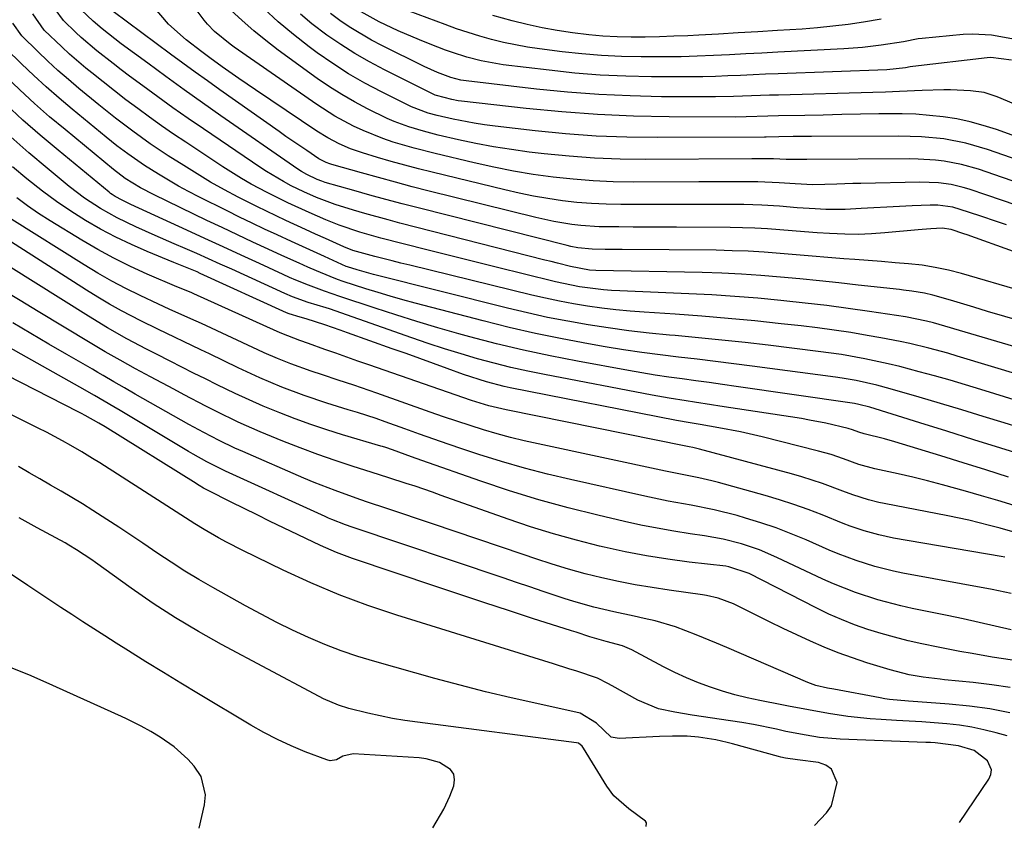
# Model space of a CAD drawing. Units: inches. Extents: x 1836199 to 1841550, y 415814 to 421149.
# Drawn here: x 1838627 to 1838829, y 415829 to 415995 of the extents above; entities that cross this region are included whole.
import ezdxf

# ---------------------------------------------------------------- set-up
doc = ezdxf.new("R2010")
doc.units = ezdxf.units.IN
doc.header["$MEASUREMENT"] = 0
doc.layers.add('7', color=7, linetype='Continuous')
doc.layers.add('8', color=7, linetype='Continuous')

msp = doc.modelspace()

# ---------------------------------------------------------------- linework, layer by layer
at = {"layer": '7', "color": 18}
for points in [[(1838831.12, 415957.02, 1816), (1838828.11, 415958.05, 1816), (1838825.1, 415959.07, 1816), (1838821.51, 415960.27, 1816), (1838820.28, 415960.64, 1816), (1838817.77, 415961.23, 1816), (1838815.22, 415961.58, 1816), (1838811.35, 415961.73, 1816), (1838799.25, 415961.47, 1816), (1838797.6, 415961.43, 1816), (1838794.32, 415961.34, 1816), (1838789.39, 415961.21, 1816), (1838785.77, 415961.37, 1816), (1838782.48, 415961.63, 1816), (1838778.09, 415961.83, 1816), (1838773.12, 415961.83, 1816), (1838768.34, 415961.82, 1816), (1838765.95, 415961.82, 1816), (1838752.5, 415961.77, 1816), (1838748.38, 415961.84, 1816), (1838744.26, 415962.01, 1816), (1838740.16, 415962.33, 1816), (1838736.06, 415962.77, 1816), (1838731.97, 415963.34, 1816), (1838727.91, 415964.01, 1816), (1838723.87, 415964.81, 1816), (1838719.84, 415965.7, 1816), (1838711.81, 415967.62, 1816), (1838707.49, 415968.73, 1816), (1838703.21, 415969.99, 1816), (1838701.05, 415970.72, 1816), (1838697.02, 415972.33, 1816), (1838695.05, 415973.25, 1816), (1838691.22, 415975.32, 1816), (1838687.56, 415977.67, 1816), (1838670.54, 415989.49, 1816), (1838669.7, 415990.1, 1816), (1838666.48, 415992.7, 1816), (1838665.06, 415994.19, 1816), (1838664.41, 415995, 1816), (1838661.28, 415999.11, 1816)], [(1838856.79, 415926.06, 1808), (1838825.27, 415935.17, 1808), (1838822.42, 415936.02, 1808), (1838817.68, 415937.46, 1808), (1838814.02, 415938.52, 1808), (1838812.33, 415938.95, 1808), (1838809.75, 415939.35, 1808), (1838808.02, 415939.56, 1808), (1838807.16, 415939.66, 1808), (1838798.72, 415940.6, 1808), (1838794.73, 415941.03, 1808), (1838790.73, 415941.45, 1808), (1838786.73, 415941.85, 1808), (1838782.73, 415942.24, 1808), (1838778.73, 415942.57, 1808), (1838774.72, 415942.84, 1808), (1838770.71, 415943.02, 1808), (1838766.69, 415943.14, 1808), (1838744.84, 415943.56, 1808), (1838743.53, 415943.64, 1808), (1838739.6, 415944.43, 1808), (1838736.98, 415945.08, 1808), (1838735.67, 415945.41, 1808), (1838734.36, 415945.74, 1808), (1838704.54, 415953.34, 1808), (1838702.15, 415953.97, 1808), (1838697.4, 415955.29, 1808), (1838695.04, 415955.99, 1808), (1838691.28, 415957.14, 1808), (1838687.49, 415958.56, 1808), (1838684.84, 415959.73, 1808), (1838682.23, 415961.01, 1808), (1838680.68, 415961.85, 1808), (1838677.16, 415963.93, 1808), (1838676.02, 415964.68, 1808), (1838664.23, 415972.68, 1808), (1838661.08, 415974.84, 1808), (1838657.95, 415977.03, 1808), (1838654.85, 415979.25, 1808), (1838651.77, 415981.51, 1808), (1838649.03, 415983.54, 1808), (1838647.34, 415984.81, 1808), (1838645.67, 415986.09, 1808), (1838642.37, 415988.72, 1808), (1838639.16, 415991.44, 1808), (1838638.01, 415992.5, 1808), (1838635.48, 415994.94, 1808), (1838633.81, 415997.29, 1808)], [(1838830.6, 415947.46, 1812), (1838821.05, 415950.9, 1812), (1838820.42, 415951.12, 1812), (1838817.77, 415952.01, 1812), (1838815.92, 415952.3, 1812), (1838813.6, 415952.15, 1812), (1838811.87, 415952.01, 1812), (1838811.01, 415951.93, 1812), (1838804.17, 415951.31, 1812), (1838801.43, 415951.12, 1812), (1838798.69, 415951.01, 1812), (1838795.94, 415951.03, 1812), (1838792.82, 415951.16, 1812), (1838790.26, 415951.32, 1812), (1838787.71, 415951.5, 1812), (1838785.15, 415951.71, 1812), (1838782.6, 415951.93, 1812), (1838780.05, 415952.13, 1812), (1838777.5, 415952.28, 1812), (1838774.94, 415952.37, 1812), (1838772.38, 415952.42, 1812), (1838761.36, 415952.48, 1812), (1838758.41, 415952.5, 1812), (1838755.45, 415952.51, 1812), (1838752.49, 415952.52, 1812), (1838749.54, 415952.53, 1812), (1838745.51, 415952.57, 1812), (1838741.76, 415952.83, 1812), (1838739.89, 415953.05, 1812), (1838736.18, 415953.66, 1812), (1838732.5, 415954.47, 1812), (1838710.63, 415959.92, 1812), (1838707.14, 415960.81, 1812), (1838703.66, 415961.72, 1812), (1838700.19, 415962.67, 1812), (1838696.73, 415963.64, 1812), (1838690.6, 415965.39, 1812), (1838690.21, 415965.51, 1812), (1838689.43, 415965.8, 1812), (1838687.96, 415966.56, 1812), (1838685.44, 415968.23, 1812), (1838682.59, 415970.17, 1812), (1838681.18, 415971.15, 1812), (1838679.77, 415972.14, 1812), (1838667.61, 415980.73, 1812), (1838665.07, 415982.54, 1812), (1838662.54, 415984.36, 1812), (1838660.02, 415986.2, 1812), (1838657.51, 415988.05, 1812), (1838645.7, 415996.81, 1812)], [(1838829.16, 415952.94, 1814), (1838827.33, 415953.58, 1814), (1838823.67, 415954.82, 1814), (1838819.64, 415956.15, 1814), (1838818.14, 415956.57, 1814), (1838815.06, 415956.99, 1814), (1838813.5, 415956.99, 1814), (1838809.82, 415956.84, 1814), (1838807.19, 415956.72, 1814), (1838804.57, 415956.6, 1814), (1838801.95, 415956.45, 1814), (1838799.33, 415956.3, 1814), (1838796, 415956.13, 1814), (1838792.08, 415956.13, 1814), (1838789.84, 415956.23, 1814), (1838786.19, 415956.48, 1814), (1838782.54, 415956.78, 1814), (1838778.89, 415957.03, 1814), (1838777.07, 415957.09, 1814), (1838775.24, 415957.12, 1814), (1838770.98, 415957.13, 1814), (1838767.02, 415957.14, 1814), (1838763.06, 415957.15, 1814), (1838759.1, 415957.15, 1814), (1838755.14, 415957.15, 1814), (1838749.96, 415957.15, 1814), (1838746.95, 415957.2, 1814), (1838743.95, 415957.34, 1814), (1838740.95, 415957.59, 1814), (1838737.96, 415957.92, 1814), (1838734.98, 415958.36, 1814), (1838732.02, 415958.87, 1814), (1838729.07, 415959.47, 1814), (1838726.13, 415960.13, 1814), (1838711.2, 415963.78, 1814), (1838708.39, 415964.49, 1814), (1838705.58, 415965.23, 1814), (1838702.78, 415966.01, 1814), (1838699.99, 415966.83, 1814), (1838696.93, 415967.75, 1814), (1838694.47, 415968.6, 1814), (1838692.08, 415969.64, 1814), (1838689.77, 415970.85, 1814), (1838687.55, 415972.23, 1814), (1838674.93, 415980.73, 1814), (1838671.5, 415983.07, 1814), (1838668.11, 415985.45, 1814), (1838665.58, 415987.27, 1814), (1838663.91, 415988.5, 1814), (1838660.68, 415990.99, 1814), (1838657.06, 415994.2, 1814), (1838653.93, 415997.88, 1814)], [(1838832.49, 415961.25, 1818), (1838828.32, 415962.69, 1818), (1838823.38, 415964.38, 1818), (1838819.92, 415965.38, 1818), (1838816.39, 415966.04, 1818), (1838814.6, 415966.24, 1818), (1838811, 415966.48, 1818), (1838809.2, 415966.5, 1818), (1838788.15, 415966.38, 1818), (1838787.01, 415966.37, 1818), (1838783.89, 415966.38, 1818), (1838781.32, 415966.55, 1818), (1838778.46, 415966.55, 1818), (1838776.85, 415966.54, 1818), (1838755, 415966.41, 1818), (1838749.79, 415966.48, 1818), (1838744.58, 415966.67, 1818), (1838739.38, 415967.06, 1818), (1838734.18, 415967.57, 1818), (1838731.16, 415967.92, 1818), (1838727.5, 415968.42, 1818), (1838723.84, 415968.99, 1818), (1838720.21, 415969.69, 1818), (1838716.6, 415970.47, 1818), (1838712.45, 415971.43, 1818), (1838709.4, 415972.21, 1818), (1838706.39, 415973.12, 1818), (1838703.44, 415974.2, 1818), (1838702, 415974.82, 1818), (1838697.96, 415976.8, 1818), (1838695.28, 415978.22, 1818), (1838692.65, 415979.72, 1818), (1838690.1, 415981.35, 1818), (1838687.6, 415983.07, 1818), (1838679.58, 415988.89, 1818), (1838677.05, 415990.82, 1818), (1838674.57, 415992.82, 1818), (1838672.18, 415994.93, 1818), (1838669.86, 415997.11, 1818)], [(1838830.25, 415991.21, 1828), (1838826.11, 415991.98, 1828), (1838822.2, 415992.18, 1828), (1838820.24, 415992.08, 1828), (1838811.83, 415991.26, 1828), (1838811.05, 415991.17, 1828), (1838807.98, 415990.61, 1828), (1838803.41, 415989.87, 1828), (1838799.6, 415989.4, 1828), (1838795.77, 415989.11, 1828), (1838782.22, 415988.42, 1828), (1838778.91, 415988.26, 1828), (1838775.6, 415988.09, 1828), (1838772.28, 415987.92, 1828), (1838768.97, 415987.76, 1828), (1838765.65, 415987.63, 1828), (1838762.33, 415987.52, 1828), (1838759.02, 415987.47, 1828), (1838754.16, 415987.47, 1828), (1838750.08, 415987.56, 1828), (1838746.01, 415987.75, 1828), (1838741.94, 415988.09, 1828), (1838737.89, 415988.54, 1828), (1838733.27, 415989.13, 1828), (1838730.79, 415989.5, 1828), (1838728.32, 415989.93, 1828), (1838725.86, 415990.47, 1828), (1838723.42, 415991.07, 1828), (1838721.01, 415991.75, 1828), (1838718.6, 415992.48, 1828), (1838716.22, 415993.28, 1828), (1838713.85, 415994.12, 1828), (1838702.77, 415998.25, 1828)], [(1838851.36, 415921.89, 1806), (1838814.18, 415932.8, 1806), (1838812.76, 415933.19, 1806), (1838808.41, 415934.05, 1806), (1838801.06, 415935.16, 1806), (1838796.66, 415935.78, 1806), (1838792.24, 415936.37, 1806), (1838787.82, 415936.9, 1806), (1838783.4, 415937.38, 1806), (1838782.82, 415937.44, 1806), (1838778.09, 415937.88, 1806), (1838773.36, 415938.27, 1806), (1838768.63, 415938.57, 1806), (1838763.89, 415938.81, 1806), (1838749.74, 415939.41, 1806), (1838748.07, 415939.5, 1806), (1838746.41, 415939.63, 1806), (1838743.1, 415940.01, 1806), (1838741.45, 415940.26, 1806), (1838738.17, 415940.89, 1806), (1838736.54, 415941.26, 1806), (1838729.88, 415942.89, 1806), (1838724.93, 415944.11, 1806), (1838719.98, 415945.34, 1806), (1838715.04, 415946.58, 1806), (1838710.1, 415947.84, 1806), (1838700.69, 415950.24, 1806), (1838699.25, 415950.62, 1806), (1838696.38, 415951.45, 1806), (1838692.13, 415952.88, 1806), (1838689.35, 415953.98, 1806), (1838685.92, 415955.47, 1806), (1838681.57, 415957.47, 1806), (1838677.3, 415959.62, 1806), (1838674.07, 415961.36, 1806), (1838672.09, 415962.5, 1806), (1838668.22, 415964.92, 1806), (1838660.62, 415969.94, 1806), (1838658.12, 415971.62, 1806), (1838655.64, 415973.33, 1806), (1838653.18, 415975.08, 1806), (1838650.75, 415976.85, 1806), (1838648.31, 415978.69, 1806), (1838645.95, 415980.5, 1806), (1838643.62, 415982.35, 1806), (1838641.3, 415984.22, 1806), (1838640.1, 415985.19, 1806), (1838636.76, 415988.06, 1806), (1838635.14, 415989.55, 1806), (1838631.56, 415993, 1806), (1838629.2, 415996.32, 1806)], [(1838842, 415967.17, 1822), (1838827.08, 415972.55, 1822), (1838824.4, 415973.41, 1822), (1838821.7, 415974.16, 1822), (1838818.95, 415974.73, 1822), (1838816.18, 415975.17, 1822), (1838813.38, 415975.47, 1822), (1838810.57, 415975.69, 1822), (1838807.76, 415975.78, 1822), (1838802.95, 415975.76, 1822), (1838799.15, 415975.69, 1822), (1838795.34, 415975.62, 1822), (1838791.54, 415975.54, 1822), (1838787.74, 415975.46, 1822), (1838782.35, 415975.34, 1822), (1838780.14, 415975.28, 1822), (1838775.7, 415975.13, 1822), (1838773.49, 415975.11, 1822), (1838759.89, 415975.16, 1822), (1838752.53, 415975.31, 1822), (1838745.18, 415975.61, 1822), (1838737.85, 415976.17, 1822), (1838730.53, 415976.88, 1822), (1838717.26, 415978.39, 1822), (1838716.58, 415978.48, 1822), (1838715.23, 415978.7, 1822), (1838712.11, 415979.53, 1822), (1838711.85, 415979.65, 1822), (1838711.58, 415979.78, 1822), (1838701.42, 415984.84, 1822), (1838698.36, 415986.45, 1822), (1838695.36, 415988.16, 1822), (1838692.44, 415990.01, 1822), (1838689.58, 415991.96, 1822), (1838686.53, 415994.26, 1822), (1838684.16, 415996.23, 1822)], [(1838834.57, 415976.19, 1824), (1838827.26, 415979.3, 1824), (1838824.56, 415980.17, 1824), (1838821.74, 415980.54, 1824), (1838817.67, 415980.69, 1824), (1838816.31, 415980.72, 1824), (1838811.84, 415980.57, 1824), (1838807.18, 415980.34, 1824), (1838804.31, 415980.26, 1824), (1838801.7, 415980.19, 1824), (1838782.32, 415979.65, 1824), (1838780.47, 415979.59, 1824), (1838776.78, 415979.46, 1824), (1838773.09, 415979.32, 1824), (1838769.39, 415979.25, 1824), (1838767.54, 415979.25, 1824), (1838758.34, 415979.3, 1824), (1838751.9, 415979.45, 1824), (1838745.46, 415979.73, 1824), (1838739.04, 415980.23, 1824), (1838732.63, 415980.87, 1824), (1838718.19, 415982.56, 1824), (1838717.13, 415982.72, 1824), (1838715.05, 415983.24, 1824), (1838712.29, 415984.3, 1824), (1838709.59, 415985.53, 1824), (1838700.9, 415989.8, 1824), (1838698.73, 415990.93, 1824), (1838694.54, 415993.42, 1824), (1838692.52, 415994.78, 1824), (1838690.35, 415996.41, 1824)], [(1838830.18, 415986.78, 1826), (1838825.95, 415987.37, 1826), (1838825.16, 415987.31, 1826), (1838809.9, 415985.49, 1826), (1838809.4, 415985.42, 1826), (1838808.39, 415985.23, 1826), (1838804.57, 415984.83, 1826), (1838782.28, 415984, 1826), (1838779.7, 415983.9, 1826), (1838777.11, 415983.8, 1826), (1838774.53, 415983.69, 1826), (1838771.95, 415983.57, 1826), (1838769.37, 415983.47, 1826), (1838766.78, 415983.4, 1826), (1838764.2, 415983.37, 1826), (1838761.61, 415983.36, 1826), (1838756.25, 415983.39, 1826), (1838750.99, 415983.5, 1826), (1838745.74, 415983.74, 1826), (1838740.49, 415984.17, 1826), (1838735.26, 415984.72, 1826), (1838725.79, 415985.88, 1826), (1838724.27, 415986.09, 1826), (1838721.26, 415986.66, 1826), (1838718.3, 415987.43, 1826), (1838715.38, 415988.36, 1826), (1838713.94, 415988.88, 1826), (1838710.82, 415990.08, 1826), (1838708.6, 415990.96, 1826), (1838704.23, 415992.84, 1826), (1838700.35, 415994.68, 1826), (1838696.63, 415996.77, 1826)], [(1838845.89, 415917.87, 1804), (1838819.03, 415926, 1804), (1838817.09, 415926.57, 1804), (1838813.2, 415927.63, 1804), (1838809.28, 415928.57, 1804), (1838807.31, 415929, 1804), (1838803.35, 415929.76, 1804), (1838800.56, 415930.25, 1804), (1838797.17, 415930.81, 1804), (1838793.78, 415931.33, 1804), (1838790.37, 415931.78, 1804), (1838786.96, 415932.2, 1804), (1838782.91, 415932.65, 1804), (1838777.47, 415933.22, 1804), (1838772.02, 415933.74, 1804), (1838766.57, 415934.19, 1804), (1838761.11, 415934.58, 1804), (1838754.78, 415934.99, 1804), (1838751.86, 415935.22, 1804), (1838748.95, 415935.5, 1804), (1838746.04, 415935.85, 1804), (1838743.14, 415936.26, 1804), (1838740.25, 415936.73, 1804), (1838737.37, 415937.26, 1804), (1838734.51, 415937.87, 1804), (1838731.66, 415938.53, 1804), (1838706.61, 415944.67, 1804), (1838704.81, 415945.12, 1804), (1838703.02, 415945.56, 1804), (1838699.42, 415946.47, 1804), (1838694.9, 415947.72, 1804), (1838693.06, 415948.45, 1804), (1838689.28, 415950.15, 1804), (1838687.26, 415951.06, 1804), (1838685.23, 415951.98, 1804), (1838681.19, 415953.84, 1804), (1838677.18, 415955.75, 1804), (1838675.19, 415956.74, 1804), (1838671.4, 415958.67, 1804), (1838668.55, 415960.19, 1804), (1838665.72, 415961.77, 1804), (1838662.94, 415963.42, 1804), (1838660.2, 415965.13, 1804), (1838657, 415967.17, 1804), (1838653.32, 415969.62, 1804), (1838649.72, 415972.19, 1804), (1838646.21, 415974.87, 1804), (1838644.47, 415976.24, 1804), (1838642.75, 415977.63, 1804), (1838638.68, 415980.98, 1804), (1838636.5, 415982.81, 1804), (1838634.36, 415984.68, 1804), (1838632.26, 415986.61, 1804), (1838630.2, 415988.57, 1804), (1838626.92, 415991.83, 1804), (1838625.08, 415994.4, 1804)], [(1838842.27, 415913.46, 1802), (1838823.86, 415919.15, 1802), (1838820.71, 415920.11, 1802), (1838817.56, 415921.03, 1802), (1838814.4, 415921.92, 1802), (1838811.23, 415922.79, 1802), (1838807.23, 415923.83, 1802), (1838804.86, 415924.41, 1802), (1838800.1, 415925.43, 1802), (1838795.31, 415926.29, 1802), (1838790.49, 415926.97, 1802), (1838780.25, 415928.22, 1802), (1838775.48, 415928.77, 1802), (1838770.7, 415929.3, 1802), (1838765.91, 415929.77, 1802), (1838761.13, 415930.22, 1802), (1838759.95, 415930.32, 1802), (1838755.76, 415930.74, 1802), (1838751.57, 415931.22, 1802), (1838747.39, 415931.79, 1802), (1838743.22, 415932.42, 1802), (1838739.06, 415933.16, 1802), (1838734.92, 415933.96, 1802), (1838730.81, 415934.87, 1802), (1838726.7, 415935.84, 1802), (1838699.19, 415942.74, 1802), (1838695.78, 415943.7, 1802), (1838693.83, 415944.33, 1802), (1838693.58, 415944.44, 1802), (1838689.07, 415946.47, 1802), (1838684.55, 415948.51, 1802), (1838682.3, 415949.55, 1802), (1838679.37, 415950.9, 1802), (1838676.79, 415952.1, 1802), (1838674.22, 415953.33, 1802), (1838671.65, 415954.57, 1802), (1838669.1, 415955.83, 1802), (1838663.32, 415958.72, 1802), (1838661.2, 415959.81, 1802), (1838659.11, 415960.94, 1802), (1838655, 415963.35, 1802), (1838652.16, 415965.13, 1802), (1838648.7, 415967.53, 1802), (1838646.46, 415969.23, 1802), (1838645.36, 415970.11, 1802), (1838644.27, 415970.99, 1802), (1838637.25, 415976.75, 1802), (1838634.58, 415979, 1802), (1838631.95, 415981.3, 1802), (1838629.39, 415983.66, 1802), (1838626.86, 415986.06, 1802), (1838623.73, 415989.12, 1802)], [(1838833.55, 415905.33, 1798), (1838828, 415907.08, 1798), (1838822.45, 415908.82, 1798), (1838816.89, 415910.56, 1798), (1838811.34, 415912.3, 1798), (1838801.11, 415915.49, 1798), (1838798.87, 415916.08, 1798), (1838797.96, 415916.26, 1798), (1838797.5, 415916.33, 1798), (1838773.63, 415919.77, 1798), (1838770.87, 415920.16, 1798), (1838768.1, 415920.54, 1798), (1838765.33, 415920.92, 1798), (1838762.56, 415921.29, 1798), (1838759.8, 415921.67, 1798), (1838757.03, 415922.09, 1798), (1838754.28, 415922.54, 1798), (1838751.53, 415923.02, 1798), (1838741.04, 415924.93, 1798), (1838735.48, 415926.02, 1798), (1838729.94, 415927.21, 1798), (1838724.43, 415928.54, 1798), (1838718.95, 415929.97, 1798), (1838716.67, 415930.59, 1798), (1838712.35, 415931.82, 1798), (1838708.05, 415933.09, 1798), (1838703.77, 415934.44, 1798), (1838699.5, 415935.83, 1798), (1838692.28, 415938.27, 1798), (1838689.08, 415939.35, 1798), (1838685.81, 415940.57, 1798), (1838683.21, 415941.61, 1798), (1838681.92, 415942.17, 1798), (1838680.64, 415942.75, 1798), (1838675.73, 415945.01, 1798), (1838672, 415946.73, 1798), (1838668.27, 415948.45, 1798), (1838664.54, 415950.16, 1798), (1838660.82, 415951.88, 1798), (1838649.31, 415957.18, 1798), (1838647.54, 415958.01, 1798), (1838646.14, 415958.77, 1798), (1838645.48, 415959.21, 1798), (1838645.17, 415959.44, 1798), (1838644.85, 415959.69, 1798), (1838634.39, 415968.29, 1798), (1838630.73, 415971.37, 1798), (1838627.14, 415974.51, 1798), (1838623.63, 415977.75, 1798)], [(1838829.54, 415901.14, 1796), (1838824.91, 415902.59, 1796), (1838820.28, 415904.03, 1796), (1838815.65, 415905.47, 1796), (1838806.23, 415908.37, 1796), (1838804.08, 415909, 1796), (1838799.94, 415910.05, 1796), (1838798.84, 415910.38, 1796), (1838797.53, 415910.86, 1796), (1838796.65, 415911.13, 1796), (1838792.09, 415912.2, 1796), (1838788.72, 415912.86, 1796), (1838787.03, 415913.14, 1796), (1838770.31, 415915.73, 1796), (1838768.57, 415916, 1796), (1838765.1, 415916.53, 1796), (1838763.36, 415916.79, 1796), (1838759.88, 415917.34, 1796), (1838756.42, 415917.96, 1796), (1838734.29, 415922.18, 1796), (1838730.83, 415922.89, 1796), (1838727.38, 415923.66, 1796), (1838723.95, 415924.53, 1796), (1838720.54, 415925.46, 1796), (1838717.15, 415926.46, 1796), (1838713.78, 415927.51, 1796), (1838710.42, 415928.61, 1796), (1838707.07, 415929.75, 1796), (1838690.12, 415935.71, 1796), (1838689.45, 415935.93, 1796), (1838685.76, 415937.04, 1796), (1838682.53, 415938.15, 1796), (1838680.96, 415938.83, 1796), (1838670.06, 415943.83, 1796), (1838667.67, 415944.91, 1796), (1838665.29, 415945.99, 1796), (1838662.89, 415947.05, 1796), (1838660.49, 415948.1, 1796), (1838658.22, 415949.08, 1796), (1838654.3, 415950.8, 1796), (1838650.38, 415952.53, 1796), (1838646.52, 415954.38, 1796), (1838643.1, 415956.32, 1796), (1838639.82, 415958.48, 1796), (1838636.69, 415960.87, 1796), (1838632.12, 415964.61, 1796), (1838628.36, 415967.78, 1796), (1838624.66, 415971.03, 1796)], [(1838830.72, 415895.28, 1794), (1838827.39, 415896.3, 1794), (1838824.06, 415897.28, 1794), (1838820.73, 415898.25, 1794), (1838815.99, 415899.57, 1794), (1838812.97, 415900.36, 1794), (1838809.93, 415901.09, 1794), (1838806.89, 415901.78, 1794), (1838802.09, 415902.82, 1794), (1838798.87, 415903.72, 1794), (1838795.71, 415904.87, 1794), (1838793.16, 415905.75, 1794), (1838791.86, 415906.13, 1794), (1838790.56, 415906.49, 1794), (1838778.98, 415909.42, 1794), (1838774.55, 415910.44, 1794), (1838770.07, 415911.28, 1794), (1838766.28, 415911.91, 1794), (1838764.19, 415912.25, 1794), (1838761.42, 415912.74, 1794), (1838727.2, 415919.5, 1794), (1838725.98, 415919.75, 1794), (1838722.37, 415920.68, 1794), (1838717.64, 415922.22, 1794), (1838714.32, 415923.43, 1794), (1838711.5, 415924.46, 1794), (1838708.67, 415925.48, 1794), (1838705.84, 415926.5, 1794), (1838703.01, 415927.51, 1794), (1838693.83, 415930.8, 1794), (1838692.29, 415931.34, 1794), (1838689.19, 415932.4, 1794), (1838685.33, 415933.67, 1794), (1838684.12, 415934.02, 1794), (1838681.84, 415934.67, 1794), (1838681.32, 415934.88, 1794), (1838663.56, 415943, 1794), (1838662.93, 415943.28, 1794), (1838660.23, 415944.41, 1794), (1838658.85, 415944.97, 1794), (1838658.16, 415945.25, 1794), (1838652.69, 415947.48, 1794), (1838649.44, 415948.9, 1794), (1838646.23, 415950.43, 1794), (1838643.09, 415952.1, 1794), (1838640.01, 415953.86, 1794), (1838637.01, 415955.77, 1794), (1838634.07, 415957.76, 1794), (1838631.21, 415959.87, 1794), (1838627.96, 415962.43, 1794), (1838625.02, 415964.92, 1794)], [(1838831.89, 415889.44, 1792), (1838827.86, 415890.61, 1792), (1838825.66, 415891.21, 1792), (1838821.41, 415892.26, 1792), (1838817.13, 415893.17, 1792), (1838804.02, 415895.7, 1792), (1838802.94, 415895.93, 1792), (1838800.79, 415896.47, 1792), (1838797.63, 415897.49, 1792), (1838795.55, 415898.26, 1792), (1838791.37, 415899.83, 1792), (1838787.13, 415901.21, 1792), (1838784.99, 415901.82, 1792), (1838766.12, 415906.85, 1792), (1838764.72, 415907.18, 1792), (1838764.01, 415907.33, 1792), (1838763.66, 415907.4, 1792), (1838763.31, 415907.47, 1792), (1838726.4, 415914.93, 1792), (1838722.83, 415915.79, 1792), (1838719.32, 415916.89, 1792), (1838698.24, 415924.19, 1792), (1838695.96, 415924.98, 1792), (1838691.42, 415926.58, 1792), (1838689.15, 415927.38, 1792), (1838685.8, 415928.58, 1792), (1838684.01, 415929.21, 1792), (1838680.33, 415930.61, 1792), (1838679.39, 415931.02, 1792), (1838662.27, 415938.8, 1792), (1838661.84, 415938.99, 1792), (1838659.64, 415939.89, 1792), (1838658.77, 415940.26, 1792), (1838652.68, 415942.86, 1792), (1838649.24, 415944.43, 1792), (1838645.85, 415946.09, 1792), (1838642.54, 415947.89, 1792), (1838639.27, 415949.8, 1792), (1838632.73, 415953.82, 1792), (1838630.4, 415955.31, 1792), (1838628.12, 415956.87, 1792), (1838625.91, 415958.52, 1792)], [(1838830.14, 415877.21, 1788), (1838826.22, 415878.05, 1788), (1838807.88, 415881.41, 1788), (1838805.94, 415881.81, 1788), (1838802.09, 415882.77, 1788), (1838798.31, 415883.97, 1788), (1838794.6, 415885.37, 1788), (1838792.77, 415886.14, 1788), (1838788.02, 415888.23, 1788), (1838784.96, 415889.5, 1788), (1838781.87, 415890.69, 1788), (1838778.73, 415891.75, 1788), (1838775.57, 415892.72, 1788), (1838773.84, 415893.21, 1788), (1838769.16, 415894.41, 1788), (1838764.42, 415895.34, 1788), (1838759.65, 415896.2, 1788), (1838754.92, 415897.19, 1788), (1838739.64, 415900.6, 1788), (1838734.89, 415901.74, 1788), (1838730.16, 415902.97, 1788), (1838725.48, 415904.34, 1788), (1838720.82, 415905.8, 1788), (1838717.52, 415906.9, 1788), (1838714.53, 415907.9, 1788), (1838711.56, 415908.92, 1788), (1838708.59, 415909.97, 1788), (1838705.62, 415911.03, 1788), (1838701.59, 415912.5, 1788), (1838699.7, 415913.16, 1788), (1838695.89, 415914.38, 1788), (1838694.93, 415914.68, 1788), (1838693.97, 415914.98, 1788), (1838689.6, 415916.34, 1788), (1838684.95, 415917.89, 1788), (1838680.36, 415919.62, 1788), (1838675.84, 415921.52, 1788), (1838671.39, 415923.58, 1788), (1838665.47, 415926.43, 1788), (1838663.71, 415927.28, 1788), (1838660.17, 415928.96, 1788), (1838658.4, 415929.8, 1788), (1838654.87, 415931.5, 1788), (1838651.37, 415933.25, 1788), (1838647.42, 415935.32, 1788), (1838644.98, 415936.68, 1788), (1838642.58, 415938.1, 1788), (1838640.2, 415939.57, 1788), (1838616.95, 415954.41, 1788)], [(1838830.11, 415869.74, 1786), (1838826.84, 415870.52, 1786), (1838823.56, 415871.28, 1786), (1838820.27, 415872, 1786), (1838816.98, 415872.69, 1786), (1838809.8, 415874.14, 1786), (1838807.43, 415874.66, 1786), (1838802.74, 415875.89, 1786), (1838798.12, 415877.38, 1786), (1838793.62, 415879.16, 1786), (1838791.41, 415880.16, 1786), (1838781.99, 415884.62, 1786), (1838778.42, 415886.15, 1786), (1838774.74, 415887.4, 1786), (1838770.98, 415888.37, 1786), (1838767.15, 415889.06, 1786), (1838764.22, 415889.48, 1786), (1838760.83, 415890.01, 1786), (1838757.45, 415890.6, 1786), (1838754.09, 415891.28, 1786), (1838750.74, 415892.01, 1786), (1838745.21, 415893.29, 1786), (1838739.13, 415894.8, 1786), (1838733.1, 415896.45, 1786), (1838727.12, 415898.3, 1786), (1838721.18, 415900.29, 1786), (1838709.1, 415904.56, 1786), (1838706.96, 415905.32, 1786), (1838703.05, 415906.76, 1786), (1838701.7, 415907.2, 1786), (1838701.02, 415907.4, 1786), (1838700.67, 415907.5, 1786), (1838692.83, 415909.82, 1786), (1838689.56, 415910.84, 1786), (1838686.31, 415911.92, 1786), (1838683.1, 415913.09, 1786), (1838679.91, 415914.33, 1786), (1838676.51, 415915.73, 1786), (1838673.6, 415917, 1786), (1838670.73, 415918.32, 1786), (1838667.07, 415920.1, 1786), (1838664.64, 415921.31, 1786), (1838662.22, 415922.52, 1786), (1838659.8, 415923.74, 1786), (1838657.38, 415924.95, 1786), (1838654.59, 415926.37, 1786), (1838652.56, 415927.43, 1786), (1838648.51, 415929.57, 1786), (1838644.53, 415931.82, 1786), (1838640.61, 415934.18, 1786), (1838618.95, 415947.78, 1786)], [(1838830.41, 415863.5, 1784), (1838826.24, 415864.15, 1784), (1838822.08, 415864.87, 1784), (1838819.58, 415865.32, 1784), (1838815.16, 415866.18, 1784), (1838811.74, 415866.88, 1784), (1838808.94, 415867.51, 1784), (1838806.15, 415868.2, 1784), (1838803.4, 415868.99, 1784), (1838800.65, 415869.83, 1784), (1838797.94, 415870.79, 1784), (1838795.27, 415871.83, 1784), (1838792.65, 415872.99, 1784), (1838790.07, 415874.24, 1784), (1838776.28, 415881.32, 1784), (1838772.15, 415882.7, 1784), (1838771.53, 415882.79, 1784), (1838763.98, 415883.68, 1784), (1838759.6, 415884.28, 1784), (1838755.23, 415884.96, 1784), (1838750.88, 415885.8, 1784), (1838746.56, 415886.73, 1784), (1838745.61, 415886.95, 1784), (1838740.85, 415888.14, 1784), (1838736.12, 415889.44, 1784), (1838731.44, 415890.9, 1784), (1838726.79, 415892.47, 1784), (1838713.06, 415897.37, 1784), (1838711.28, 415898, 1784), (1838707.69, 415899.23, 1784), (1838705.9, 415899.83, 1784), (1838702.3, 415901, 1784), (1838698.69, 415902.15, 1784), (1838694.97, 415903.31, 1784), (1838691.32, 415904.51, 1784), (1838687.7, 415905.76, 1784), (1838684.11, 415907.11, 1784), (1838680.54, 415908.53, 1784), (1838675.89, 415910.44, 1784), (1838671.35, 415912.42, 1784), (1838666.9, 415914.58, 1784), (1838664.7, 415915.71, 1784), (1838660.31, 415918.01, 1784), (1838658.13, 415919.17, 1784), (1838653.4, 415921.71, 1784), (1838650.27, 415923.41, 1784), (1838647.16, 415925.14, 1784), (1838644.07, 415926.9, 1784), (1838641.01, 415928.71, 1784), (1838630.32, 415935.15, 1784), (1838626.57, 415937.42, 1784), (1838622.83, 415939.69, 1784)], [(1838829.27, 415847.94, 1778), (1838827.04, 415848.58, 1778), (1838824.54, 415849.22, 1778), (1838822.02, 415849.76, 1778), (1838819.48, 415850.15, 1778), (1838816.92, 415850.43, 1778), (1838814.34, 415850.63, 1778), (1838811.76, 415850.81, 1778), (1838809.18, 415850.97, 1778), (1838806.6, 415851.11, 1778), (1838803.41, 415851.28, 1778), (1838801.13, 415851.44, 1778), (1838796.6, 415851.93, 1778), (1838792.59, 415852.55, 1778), (1838788.49, 415853.28, 1778), (1838784.4, 415854.08, 1778), (1838783.04, 415854.35, 1778), (1838778.51, 415855.22, 1778), (1838775.93, 415855.77, 1778), (1838773.38, 415856.39, 1778), (1838770.86, 415857.13, 1778), (1838768.36, 415857.95, 1778), (1838765.89, 415858.88, 1778), (1838763.46, 415859.88, 1778), (1838761.08, 415860.99, 1778), (1838758.73, 415862.17, 1778), (1838752.21, 415865.64, 1778), (1838750.29, 415866.46, 1778), (1838746.92, 415867.36, 1778), (1838743.57, 415868.31, 1778), (1838740.76, 415869.24, 1778), (1838739.82, 415869.54, 1778), (1838731.85, 415872.1, 1778), (1838726.92, 415873.69, 1778), (1838722.01, 415875.29, 1778), (1838717.1, 415876.92, 1778), (1838712.19, 415878.56, 1778), (1838694.88, 415884.37, 1778), (1838691.55, 415885.61, 1778), (1838688.3, 415887.05, 1778), (1838680.65, 415890.72, 1778), (1838677.96, 415892.03, 1778), (1838675.28, 415893.34, 1778), (1838672.6, 415894.67, 1778), (1838669.93, 415896.01, 1778), (1838665.23, 415898.38, 1778), (1838664.27, 415898.88, 1778), (1838663.33, 415899.41, 1778), (1838663.02, 415899.59, 1778), (1838662.72, 415899.78, 1778), (1838644.06, 415911.46, 1778), (1838642.78, 415912.24, 1778), (1838639.94, 415913.8, 1778), (1838639.23, 415914.18, 1778), (1838638.51, 415914.55, 1778), (1838600.45, 415934, 1778)], [(1838829.94, 415857.92, 1782), (1838826.14, 415858.46, 1782), (1838822.31, 415858.91, 1782), (1838816.4, 415859.49, 1782), (1838815.52, 415859.58, 1782), (1838812.02, 415859.98, 1782), (1838809.17, 415860.5, 1782), (1838805.26, 415861.52, 1782), (1838800.47, 415862.99, 1782), (1838797.53, 415863.96, 1782), (1838794.62, 415865, 1782), (1838791.75, 415866.16, 1782), (1838788.91, 415867.4, 1782), (1838786.1, 415868.71, 1782), (1838783.3, 415870.04, 1782), (1838780.51, 415871.39, 1782), (1838777.73, 415872.76, 1782), (1838773.07, 415875.09, 1782), (1838769.98, 415876.27, 1782), (1838767.56, 415876.81, 1782), (1838766.74, 415876.94, 1782), (1838759.87, 415877.9, 1782), (1838756.4, 415878.43, 1782), (1838752.93, 415879.02, 1782), (1838749.48, 415879.7, 1782), (1838746.04, 415880.44, 1782), (1838742.62, 415881.28, 1782), (1838739.23, 415882.19, 1782), (1838735.87, 415883.21, 1782), (1838732.52, 415884.3, 1782), (1838729.89, 415885.2, 1782), (1838725.25, 415886.79, 1782), (1838720.6, 415888.37, 1782), (1838715.95, 415889.95, 1782), (1838711.3, 415891.51, 1782), (1838702.11, 415894.6, 1782), (1838697.76, 415896.07, 1782), (1838695.59, 415896.83, 1782), (1838691.27, 415898.37, 1782), (1838686.99, 415900.05, 1782), (1838684.88, 415900.94, 1782), (1838672.33, 415906.37, 1782), (1838670.7, 415907.09, 1782), (1838667.5, 415908.62, 1782), (1838664.34, 415910.26, 1782), (1838661.22, 415911.96, 1782), (1838659.67, 415912.83, 1782), (1838650.23, 415918.2, 1782), (1838648.03, 415919.46, 1782), (1838645.83, 415920.73, 1782), (1838643.63, 415922, 1782), (1838642.54, 415922.64, 1782), (1838641.44, 415923.28, 1782), (1838636.22, 415926.32, 1782), (1838632.51, 415928.48, 1782), (1838628.81, 415930.65, 1782), (1838625.11, 415932.83, 1782)], [(1838819.48, 415830.12, 1776), (1838825.52, 415839.03, 1776), (1838825.92, 415840.01, 1776), (1838826.06, 415840.98, 1776), (1838825.29, 415842.84, 1776), (1838822.49, 415844.91, 1776), (1838819.29, 415845.91, 1776), (1838814.53, 415846.51, 1776), (1838813.57, 415846.56, 1776), (1838812.61, 415846.6, 1776), (1838794.99, 415847.29, 1776), (1838790.78, 415847.64, 1776), (1838788, 415848.06, 1776), (1838783.85, 415848.88, 1776), (1838781.91, 415849.31, 1776), (1838777.2, 415850.28, 1776), (1838774.83, 415850.69, 1776), (1838772.45, 415851.06, 1776), (1838764.6, 415852.21, 1776), (1838761.02, 415852.8, 1776), (1838757.7, 415853.52, 1776), (1838753.48, 415855.26, 1776), (1838748.15, 415858.25, 1776), (1838747.32, 415858.72, 1776), (1838745.2, 415859.81, 1776), (1838740.9, 415861.23, 1776), (1838739.31, 415861.74, 1776), (1838736.12, 415862.75, 1776), (1838703.95, 415872.74, 1776), (1838697.99, 415874.75, 1776), (1838692.1, 415876.92, 1776), (1838686.32, 415879.37, 1776), (1838680.6, 415881.99, 1776), (1838672.33, 415886.01, 1776), (1838668.97, 415887.73, 1776), (1838667.32, 415888.65, 1776), (1838664.38, 415890.37, 1776), (1838662.45, 415891.54, 1776), (1838659.59, 415893.36, 1776), (1838656.74, 415895.19, 1776), (1838642.94, 415904.05, 1776), (1838641.48, 415904.98, 1776), (1838639.27, 415906.33, 1776), (1838637.02, 415907.61, 1776), (1838635.27, 415908.57, 1776), (1838631.98, 415910.33, 1776), (1838630.33, 415911.18, 1776), (1838628.67, 415912.02, 1776), (1838595.45, 415928.53, 1776)], [(1838789.73, 415829.52, 1774), (1838792.2, 415832.15, 1774), (1838793.21, 415833.54, 1774), (1838794.42, 415838.38, 1774), (1838793.22, 415841.1, 1774), (1838792.04, 415841.91, 1774), (1838790.58, 415842.45, 1774), (1838786.24, 415843.02, 1774), (1838783.8, 415843.38, 1774), (1838782.83, 415843.59, 1774), (1838782.35, 415843.71, 1774), (1838772.92, 415846.32, 1774), (1838771.77, 415846.62, 1774), (1838769.45, 415847.15, 1774), (1838765.93, 415847.7, 1774), (1838763.55, 415847.86, 1774), (1838760.58, 415847.89, 1774), (1838757.9, 415847.82, 1774), (1838749.59, 415847.41, 1774), (1838748, 415847.7, 1774), (1838744.96, 415850.57, 1774), (1838741.63, 415852.63, 1774), (1838732.69, 415854.57, 1774), (1838727.43, 415855.76, 1774), (1838722.19, 415857.01, 1774), (1838716.97, 415858.36, 1774), (1838711.77, 415859.76, 1774), (1838699.45, 415863.2, 1774), (1838695.98, 415864.25, 1774), (1838692.55, 415865.41, 1774), (1838689.18, 415866.72, 1774), (1838685.84, 415868.14, 1774), (1838682.55, 415869.68, 1774), (1838679.29, 415871.27, 1774), (1838676.07, 415872.95, 1774), (1838672.88, 415874.68, 1774), (1838666.18, 415878.44, 1774), (1838663.3, 415880.11, 1774), (1838660.45, 415881.83, 1774), (1838657.64, 415883.62, 1774), (1838654.87, 415885.46, 1774), (1838651.81, 415887.54, 1774), (1838649.35, 415889.19, 1774), (1838646.87, 415890.82, 1774), (1838644.39, 415892.44, 1774), (1838641.54, 415894.27, 1774), (1838639.39, 415895.61, 1774), (1838637.21, 415896.92, 1774), (1838635.02, 415898.21, 1774), (1838632.82, 415899.48, 1774), (1838630.62, 415900.75, 1774), (1838628.42, 415902.03, 1774), (1838626.23, 415903.31, 1774)], [(1838755.18, 415829.3, 1772), (1838755.23, 415830.05, 1772), (1838755.05, 415830.45, 1772), (1838751.57, 415832.94, 1772), (1838748.54, 415835.6, 1772), (1838747.08, 415837.59, 1772), (1838742.28, 415845.43, 1772), (1838742, 415845.82, 1772), (1838741.28, 415846.42, 1772), (1838740.83, 415846.55, 1772), (1838708.17, 415850.75, 1772), (1838705.61, 415851.12, 1772), (1838703.07, 415851.54, 1772), (1838700.53, 415852.05, 1772), (1838698.01, 415852.61, 1772), (1838694.07, 415853.59, 1772), (1838691.98, 415854.28, 1772), (1838688.93, 415855.59, 1772), (1838686.96, 415856.59, 1772), (1838667.97, 415866.72, 1772), (1838663.2, 415869.39, 1772), (1838658.5, 415872.19, 1772), (1838653.92, 415875.17, 1772), (1838649.42, 415878.28, 1772), (1838642.04, 415883.61, 1772), (1838641.29, 415884.15, 1772), (1838638.2, 415886.19, 1772), (1838636.61, 415887.14, 1772), (1838635.81, 415887.59, 1772), (1838630.06, 415890.71, 1772), (1838626.4, 415892.74, 1772)], [(1838663.37, 415828.95, 1768), (1838664.49, 415833.76, 1768), (1838664.67, 415835.81, 1768), (1838663.76, 415839.59, 1768), (1838662.35, 415841.73, 1768), (1838661.06, 415843.14, 1768), (1838658.22, 415845.68, 1768), (1838655.36, 415847.68, 1768), (1838653.45, 415848.88, 1768), (1838651.47, 415849.97, 1768), (1838648.42, 415851.46, 1768), (1838647.39, 415851.93, 1768), (1838631.91, 415858.93, 1768), (1838628.36, 415860.46, 1768), (1838624.77, 415861.9, 1768)]]:
    msp.add_polyline3d(points, dxfattribs=at)
at = {"layer": '8', "color": 18}
for points in [[(1838832.57, 415939.27, 1810), (1838819.92, 415942.95, 1810), (1838817.24, 415943.64, 1810), (1838814.54, 415944.23, 1810), (1838811.81, 415944.65, 1810), (1838809.06, 415944.96, 1810), (1838806.29, 415945.19, 1810), (1838803.52, 415945.41, 1810), (1838800.75, 415945.63, 1810), (1838797.99, 415945.83, 1810), (1838795.78, 415945.99, 1810), (1838792.5, 415946.24, 1810), (1838789.22, 415946.5, 1810), (1838785.94, 415946.78, 1810), (1838782.66, 415947.07, 1810), (1838779.38, 415947.33, 1810), (1838776.1, 415947.54, 1810), (1838772.82, 415947.66, 1810), (1838769.53, 415947.73, 1810), (1838750.2, 415947.89, 1810), (1838749.05, 415947.9, 1810), (1838746.75, 415947.92, 1810), (1838744.05, 415947.95, 1810), (1838741.12, 415948.26, 1810), (1838739.67, 415948.54, 1810), (1838738.95, 415948.71, 1810), (1838708.34, 415956.46, 1810), (1838705.03, 415957.31, 1810), (1838701.73, 415958.18, 1810), (1838698.43, 415959.09, 1810), (1838695.14, 415960.01, 1810), (1838689.23, 415961.7, 1810), (1838688.57, 415961.91, 1810), (1838687.59, 415962.27, 1810), (1838685.45, 415963.29, 1810), (1838684.4, 415963.9, 1810), (1838683.61, 415964.42, 1810), (1838667.81, 415975.39, 1810), (1838664.03, 415978.04, 1810), (1838660.27, 415980.72, 1810), (1838656.52, 415983.43, 1810), (1838652.8, 415986.16, 1810), (1838647.36, 415990.18, 1810), (1838643.45, 415993.23, 1810), (1838641.56, 415994.82, 1810), (1838639.16, 415997.13, 1810)], [(1838833.31, 415965.64, 1820), (1838825.24, 415968.47, 1820), (1838820.81, 415969.78, 1820), (1838816.28, 415970.62, 1820), (1838811.68, 415971.08, 1820), (1838807.06, 415971.21, 1820), (1838789.11, 415971.14, 1820), (1838787.87, 415971.13, 1820), (1838785.38, 415971.1, 1820), (1838782.38, 415971.06, 1820), (1838779.81, 415970.98, 1820), (1838779.44, 415970.98, 1820), (1838757.47, 415970.9, 1820), (1838751.17, 415970.99, 1820), (1838744.88, 415971.22, 1820), (1838738.61, 415971.68, 1820), (1838732.34, 415972.28, 1820), (1838724.15, 415973.22, 1820), (1838721.99, 415973.5, 1820), (1838719.83, 415973.83, 1820), (1838715.56, 415974.68, 1820), (1838712.21, 415975.45, 1820), (1838710.42, 415975.95, 1820), (1838706.96, 415977.25, 1820), (1838706.12, 415977.65, 1820), (1838700.83, 415980.29, 1820), (1838697.41, 415982.11, 1820), (1838694.05, 415984.03, 1820), (1838690.8, 415986.13, 1820), (1838687.61, 415988.34, 1820), (1838685.92, 415989.58, 1820), (1838682.71, 415992.06, 1820), (1838679.61, 415994.66, 1820), (1838676.66, 415997.44, 1820)], [(1838803.44, 415995.21, 1830), (1838799.79, 415994.62, 1830), (1838796.65, 415994.16, 1830), (1838793.51, 415993.77, 1830), (1838790.36, 415993.46, 1830), (1838787.2, 415993.21, 1830), (1838782.15, 415992.89, 1830), (1838778.11, 415992.64, 1830), (1838774.07, 415992.4, 1830), (1838770.03, 415992.17, 1830), (1838765.99, 415991.95, 1830), (1838763.71, 415991.83, 1830), (1838760.81, 415991.71, 1830), (1838757.9, 415991.61, 1830), (1838754.99, 415991.56, 1830), (1838752.08, 415991.54, 1830), (1838749.18, 415991.6, 1830), (1838746.28, 415991.74, 1830), (1838743.39, 415992, 1830), (1838740.01, 415992.4, 1830), (1838736.89, 415992.88, 1830), (1838733.79, 415993.45, 1830), (1838730.72, 415994.13, 1830), (1838727.66, 415994.89, 1830), (1838723.68, 415996.02, 1830)], [(1838840.99, 415908.43, 1800), (1838828.7, 415912.27, 1800), (1838824.35, 415913.61, 1800), (1838819.99, 415914.94, 1800), (1838815.63, 415916.24, 1800), (1838811.26, 415917.52, 1800), (1838805.29, 415919.25, 1800), (1838802.51, 415920.01, 1800), (1838798.28, 415920.97, 1800), (1838795.44, 415921.47, 1800), (1838794.01, 415921.68, 1800), (1838776.95, 415923.94, 1800), (1838773.17, 415924.43, 1800), (1838769.39, 415924.9, 1800), (1838765.61, 415925.34, 1800), (1838761.82, 415925.77, 1800), (1838758.04, 415926.22, 1800), (1838754.26, 415926.72, 1800), (1838750.49, 415927.29, 1800), (1838746.73, 415927.91, 1800), (1838743.32, 415928.5, 1800), (1838737.88, 415929.52, 1800), (1838732.45, 415930.62, 1800), (1838727.05, 415931.87, 1800), (1838721.68, 415933.21, 1800), (1838707.72, 415936.86, 1800), (1838705.17, 415937.55, 1800), (1838702.62, 415938.28, 1800), (1838700.09, 415939.04, 1800), (1838697.57, 415939.84, 1800), (1838692.93, 415941.35, 1800), (1838691.79, 415941.75, 1800), (1838690.3, 415942.33, 1800), (1838687.45, 415943.53, 1800), (1838685.66, 415944.29, 1800), (1838683.88, 415945.07, 1800), (1838680.34, 415946.67, 1800), (1838677.55, 415947.95, 1800), (1838674.4, 415949.42, 1800), (1838671.25, 415950.89, 1800), (1838668.11, 415952.39, 1800), (1838664.97, 415953.89, 1800), (1838654.09, 415959.12, 1800), (1838651.33, 415960.57, 1800), (1838648.16, 415962.52, 1800), (1838645.78, 415964.35, 1800), (1838635.82, 415972.53, 1800), (1838632.66, 415975.19, 1800), (1838629.55, 415977.91, 1800), (1838626.51, 415980.71, 1800), (1838623.52, 415983.56, 1800)], [(1838828.81, 415884.65, 1790), (1838828.09, 415884.78, 1790), (1838805.96, 415888.6, 1790), (1838802.93, 415889.23, 1790), (1838799.96, 415890.06, 1790), (1838797.03, 415891.06, 1790), (1838795.59, 415891.6, 1790), (1838791.29, 415893.35, 1790), (1838788.41, 415894.48, 1790), (1838785.5, 415895.53, 1790), (1838782.56, 415896.47, 1790), (1838779.6, 415897.35, 1790), (1838770.02, 415899.99, 1790), (1838768.67, 415900.34, 1790), (1838765.95, 415900.97, 1790), (1838763.21, 415901.5, 1790), (1838760.47, 415902.05, 1790), (1838759.11, 415902.34, 1790), (1838732.95, 415907.93, 1790), (1838730.13, 415908.57, 1790), (1838727.32, 415909.26, 1790), (1838724.54, 415910.02, 1790), (1838721.77, 415910.84, 1790), (1838719.01, 415911.7, 1790), (1838716.26, 415912.59, 1790), (1838713.52, 415913.52, 1790), (1838710.79, 415914.47, 1790), (1838699.86, 415918.35, 1790), (1838698.28, 415918.91, 1790), (1838695.1, 415920, 1790), (1838691.91, 415921.07, 1790), (1838688.72, 415922.12, 1790), (1838686.38, 415922.89, 1790), (1838682.19, 415924.38, 1790), (1838679.44, 415925.48, 1790), (1838676.72, 415926.66, 1790), (1838675.38, 415927.27, 1790), (1838663.87, 415932.66, 1790), (1838661.67, 415933.68, 1790), (1838657.23, 415935.64, 1790), (1838655.02, 415936.67, 1790), (1838651.27, 415938.44, 1790), (1838648.32, 415939.9, 1790), (1838645.41, 415941.42, 1790), (1838642.56, 415943.05, 1790), (1838639.75, 415944.75, 1790), (1838624.87, 415954.09, 1790)], [(1838829.83, 415852.7, 1780), (1838825.72, 415853.48, 1780), (1838821.57, 415854.04, 1780), (1838817.4, 415854.47, 1780), (1838810.98, 415854.95, 1780), (1838809.03, 415855.1, 1780), (1838805.14, 415855.45, 1780), (1838804.18, 415855.59, 1780), (1838803.21, 415855.75, 1780), (1838793.68, 415857.52, 1780), (1838792.38, 415857.76, 1780), (1838790.02, 415858.31, 1780), (1838788.38, 415858.9, 1780), (1838771.71, 415866.13, 1780), (1838769.63, 415867.02, 1780), (1838765.45, 415868.73, 1780), (1838761.16, 415870.34, 1780), (1838756.99, 415871.58, 1780), (1838754.75, 415872.1, 1780), (1838752.67, 415872.53, 1780), (1838748.52, 415873.44, 1780), (1838744.39, 415874.41, 1780), (1838740.31, 415875.56, 1780), (1838738.29, 415876.2, 1780), (1838734.04, 415877.62, 1780), (1838731.28, 415878.55, 1780), (1838728.52, 415879.48, 1780), (1838725.76, 415880.4, 1780), (1838694.8, 415890.81, 1780), (1838693.39, 415891.31, 1780), (1838690.61, 415892.4, 1780), (1838689.92, 415892.69, 1780), (1838689.24, 415893, 1780), (1838668.78, 415902.35, 1780), (1838664.93, 415904.26, 1780), (1838662.13, 415905.83, 1780), (1838661.2, 415906.37, 1780), (1838647.12, 415914.79, 1780), (1838645.82, 415915.57, 1780), (1838641.89, 415917.87, 1780), (1838638.85, 415919.59, 1780), (1838636.66, 415920.83, 1780), (1838634.48, 415922.06, 1780), (1838632.3, 415923.29, 1780), (1838630.12, 415924.53, 1780), (1838613.75, 415933.75, 1780)], [(1838711.36, 415829.05, 1770), (1838713.59, 415832.87, 1770), (1838714.85, 415835.53, 1770), (1838715.67, 415837.69, 1770), (1838715.81, 415838.94, 1770), (1838715.64, 415840.07, 1770), (1838715.01, 415841.02, 1770), (1838712.74, 415842.46, 1770), (1838709.97, 415843.24, 1770), (1838708.53, 415843.43, 1770), (1838694.96, 415844.23, 1770), (1838692.85, 415843.77, 1770), (1838691.59, 415843.04, 1770), (1838690.27, 415842.85, 1770), (1838689.58, 415843, 1770), (1838685.16, 415844.7, 1770), (1838682.27, 415845.91, 1770), (1838679.43, 415847.21, 1770), (1838676.66, 415848.65, 1770), (1838673.94, 415850.18, 1770), (1838663.24, 415856.57, 1770), (1838659.63, 415858.75, 1770), (1838656.03, 415860.95, 1770), (1838652.44, 415863.17, 1770), (1838648.86, 415865.41, 1770), (1838646.3, 415867.03, 1770), (1838644.02, 415868.48, 1770), (1838641.74, 415869.94, 1770), (1838639.46, 415871.4, 1770), (1838637.19, 415872.88, 1770), (1838634.93, 415874.36, 1770), (1838632.67, 415875.85, 1770), (1838630.42, 415877.35, 1770), (1838628.17, 415878.86, 1770), (1838624.38, 415881.4, 1770)]]:
    msp.add_polyline3d(points, dxfattribs=at)

doc.saveas('drawing.dxf')
